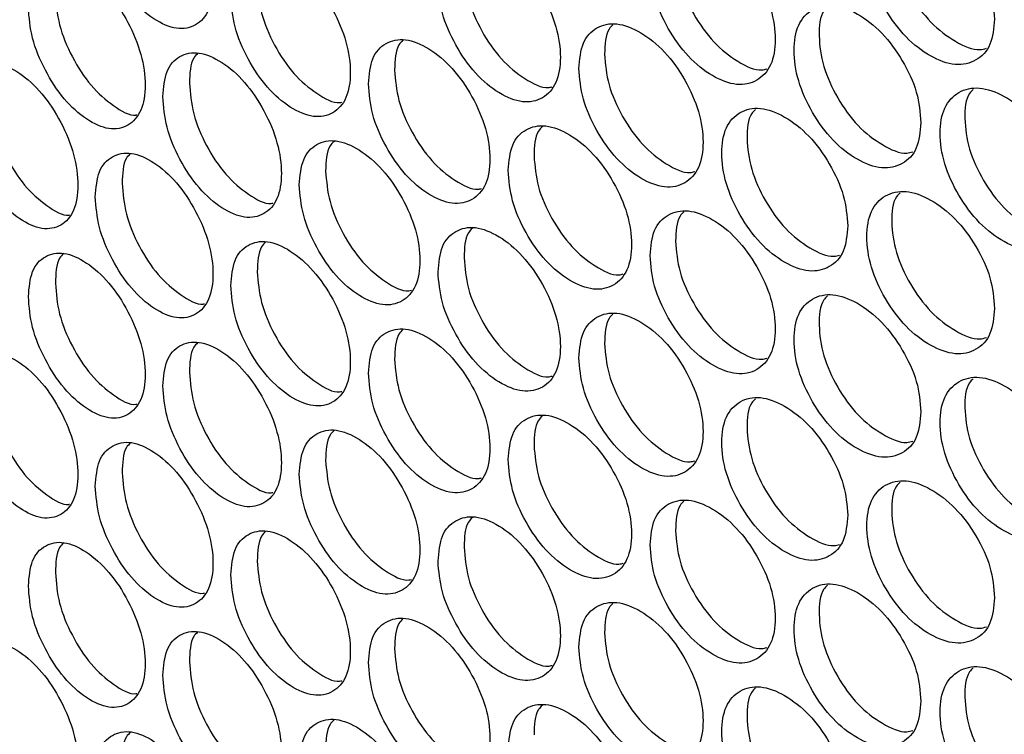
# Model space of a CAD drawing. Units: millimetres. Extents: x -447 to 1338, y -558 to 1260.
# Drawn here: x 849 to 904, y 833 to 874 of the extents above; entities that cross this region are included whole.
import ezdxf

# ---------------------------------------------------------------- set-up
doc = ezdxf.new("R2010")
doc.units = ezdxf.units.MM

msp = doc.modelspace()

# ---------------------------------------------------------------- linework, layer by layer
at = {"color": 7, "linetype": 'Continuous', "lineweight": 25}
for points, knots in [([(853.042, 879.92), (853.086, 879.354), (853.174, 878.221), (853.956, 876.36), (855.031, 874.71), (856.337, 873.565), (857.645, 872.994), (858.736, 873.222), (859.5, 874.067), (859.733, 875.529), (859.5, 877.292), (858.736, 879.13), (857.644, 880.78), (856.337, 881.921), (855.031, 882.496), (853.955, 882.268), (853.175, 881.444), (853.086, 880.428), (853.042, 879.92)], [0, 0, 0, 0, 0.062429, 0.12488, 0.187463, 0.249984, 0.312605, 0.375089, 0.437596, 0.499991, 0.562459, 0.624895, 0.687471, 0.749999, 0.812619, 0.875103, 0.937585, 1, 1, 1, 1]), ([(903.588, 873.646), (903.54, 874.21), (903.443, 875.339), (902.584, 877.157), (901.408, 878.751), (899.985, 879.832), (898.57, 880.343), (897.393, 880.069), (896.573, 879.193), (896.324, 877.723), (896.573, 875.969), (897.394, 874.161), (898.57, 872.558), (899.986, 871.476), (901.408, 870.966), (902.585, 871.249), (903.442, 872.115), (903.54, 873.136), (903.588, 873.646)], [0, 0, 0, 0, 0.062429, 0.124879, 0.187462, 0.249984, 0.312605, 0.375088, 0.437596, 0.49999, 0.562458, 0.624895, 0.68747, 0.749999, 0.812619, 0.875103, 0.937585, 1, 1, 1, 1]), ([(898.271, 880.141), (898.2, 880.071), (897.852, 879.727), (897.751, 878.516), (897.969, 876.8), (898.795, 874.987), (899.97, 873.377), (901.368, 872.336), (902.509, 871.828), (903.007, 871.972), (903.126, 872.007)], [0, 0, 0, 0, 0.039013, 0.191065, 0.343295, 0.495342, 0.647591, 0.799617, 0.951866, 1, 1, 1, 1]), ([(884.223, 876.614), (884.27, 876.049), (884.364, 874.918), (885.195, 873.084), (886.339, 871.471), (887.728, 870.371), (889.117, 869.844), (890.277, 870.109), (891.089, 870.98), (891.337, 872.449), (891.09, 874.204), (890.277, 876.017), (889.117, 877.629), (887.727, 878.726), (886.339, 879.256), (885.195, 878.992), (884.365, 878.142), (884.27, 877.123), (884.223, 876.614)], [0, 0, 0, 0, 0.062429, 0.12488, 0.187462, 0.249984, 0.312604, 0.375088, 0.437596, 0.499991, 0.562458, 0.624895, 0.687471, 0.749999, 0.812618, 0.875104, 0.937585, 1, 1, 1, 1]), ([(872.305, 875.699), (872.35, 875.134), (872.442, 874.002), (873.255, 872.158), (874.373, 870.531), (875.732, 869.413), (877.091, 868.87), (878.226, 869.12), (879.02, 869.982), (879.262, 871.448), (879.02, 873.206), (878.225, 875.028), (877.091, 876.655), (875.731, 877.769), (874.373, 878.316), (873.255, 878.066), (872.443, 877.226), (872.351, 876.208), (872.305, 875.699)], [0, 0, 0, 0, 0.062428, 0.124879, 0.187462, 0.249984, 0.312604, 0.375088, 0.437595, 0.499991, 0.562458, 0.624895, 0.687471, 0.749998, 0.812618, 0.875103, 0.937585, 1, 1, 1, 1]), ([(860.656, 874.932), (860.7, 874.366), (860.79, 873.233), (861.584, 871.379), (862.676, 869.738), (864.004, 868.604), (865.332, 868.044), (866.441, 868.281), (867.218, 869.132), (867.454, 870.596), (867.218, 872.356), (866.441, 874.188), (865.332, 875.829), (864.003, 876.96), (862.676, 877.523), (861.584, 877.286), (860.791, 876.456), (860.701, 875.44), (860.656, 874.932)], [0, 0, 0, 0, 0.062429, 0.124879, 0.187463, 0.249985, 0.312605, 0.375089, 0.437596, 0.499991, 0.562458, 0.624895, 0.687471, 0.749999, 0.812619, 0.875104, 0.937585, 1, 1, 1, 1]), ([(885.656, 877.419), (885.703, 876.854), (885.796, 875.724), (886.624, 873.895), (887.77, 872.27), (889.138, 871.217), (890.229, 870.696), (890.694, 870.822), (890.788, 870.848)], [0, 0, 0, 0, 0.190364, 0.380661, 0.571187, 0.761395, 0.951903, 1, 1, 1, 1]), ([(849.282, 874.305), (849.325, 873.738), (849.413, 872.604), (850.188, 870.741), (851.254, 869.086), (852.55, 867.936), (853.847, 867.36), (854.929, 867.583), (855.688, 868.425), (855.918, 869.886), (855.688, 871.649), (854.929, 873.491), (853.847, 875.145), (852.549, 876.292), (851.254, 876.872), (850.188, 876.648), (849.414, 875.828), (849.326, 874.812), (849.282, 874.305)], [0, 0, 0, 0, 0.062429, 0.12488, 0.187463, 0.249984, 0.312605, 0.375088, 0.437596, 0.499991, 0.562459, 0.624895, 0.687471, 0.749999, 0.812619, 0.875104, 0.937585, 1, 1, 1, 1]), ([(873.767, 876.487), (873.813, 875.921), (873.904, 874.79), (874.713, 872.951), (875.834, 871.311), (877.171, 870.247), (878.211, 869.713), (878.644, 869.821), (878.712, 869.838)], [0, 0, 0, 0, 0.192802, 0.385538, 0.578507, 0.771153, 0.964103, 1, 1, 1, 1]), ([(862.147, 875.701), (862.191, 875.135), (862.281, 874.002), (863.071, 872.154), (864.167, 870.499), (865.471, 869.424), (866.461, 868.877), (866.862, 868.968), (866.904, 868.978)], [0, 0, 0, 0, 0.195394, 0.39072, 0.586282, 0.781517, 0.977059, 1, 1, 1, 1]), ([(850.801, 875.056), (850.845, 874.489), (850.932, 873.355), (851.703, 871.498), (852.773, 869.827), (854.043, 868.745), (854.984, 868.184), (855.353, 868.257), (855.369, 868.26)], [0, 0, 0, 0, 0.1981552, 0.3962413, 0.594567, 0.7925603, 0.9908655, 1, 1, 1, 1]), ([(899.448, 867.825), (899.4, 868.389), (899.304, 869.518), (898.451, 871.339), (897.283, 872.938), (895.87, 874.025), (894.464, 874.543), (893.296, 874.273), (892.482, 873.4), (892.234, 871.931), (892.481, 870.176), (893.297, 868.365), (894.464, 866.757), (895.871, 865.67), (897.283, 865.153), (898.452, 865.432), (899.303, 866.294), (899.4, 867.315), (899.448, 867.825)], [0, 0, 0, 0, 0.062429, 0.12488, 0.187462, 0.249984, 0.312605, 0.375088, 0.437595, 0.499991, 0.562459, 0.624895, 0.687471, 0.749999, 0.812619, 0.875103, 0.937585, 1, 1, 1, 1]), ([(894.192, 874.347), (894.12, 874.275), (893.773, 873.931), (893.671, 872.719), (893.888, 871.001), (894.708, 869.185), (895.874, 867.569), (897.263, 866.524), (898.387, 866.012), (898.874, 866.151), (898.985, 866.182)], [0, 0, 0, 0, 0.040003, 0.192411, 0.344997, 0.497399, 0.650005, 0.802387, 0.954993, 1, 1, 1, 1]), ([(880.221, 870.87), (880.267, 870.305), (880.36, 869.174), (881.186, 867.337), (882.321, 865.719), (883.7, 864.613), (885.079, 864.081), (886.231, 864.34), (887.037, 865.208), (887.282, 866.677), (887.037, 868.433), (886.23, 870.248), (885.079, 871.866), (883.699, 872.969), (882.32, 873.504), (881.185, 873.245), (880.361, 872.398), (880.267, 871.379), (880.221, 870.87)], [0, 0, 0, 0, 0.062429, 0.124879, 0.187462, 0.249984, 0.312604, 0.375088, 0.437595, 0.499991, 0.562458, 0.624894, 0.687471, 0.749999, 0.812618, 0.875103, 0.937585, 1, 1, 1, 1]), ([(882.13, 873.326), (882.054, 873.251), (881.706, 872.908), (881.682, 872.213), (881.664, 871.67)], [0, 0, 0, 0, 0.218836, 1, 1, 1, 1]), ([(868.391, 870.006), (868.437, 869.44), (868.527, 868.308), (869.334, 866.461), (870.444, 864.829), (871.792, 863.706), (873.141, 863.157), (874.268, 863.403), (875.056, 864.261), (875.296, 865.726), (875.056, 867.485), (874.267, 869.311), (873.141, 870.943), (871.792, 872.062), (870.444, 872.615), (869.334, 872.369), (868.528, 871.532), (868.437, 870.514), (868.391, 870.006)], [0, 0, 0, 0, 0.062429, 0.12488, 0.187463, 0.249984, 0.312605, 0.375088, 0.437596, 0.499991, 0.562458, 0.624895, 0.687471, 0.749999, 0.812619, 0.875104, 0.937585, 1, 1, 1, 1]), ([(870.332, 872.452), (870.253, 872.374), (869.907, 872.032), (869.882, 871.329), (869.863, 870.788)], [0, 0, 0, 0, 0.229196, 1, 1, 1, 1]), ([(856.834, 869.285), (856.878, 868.719), (856.967, 867.586), (857.755, 865.728), (858.838, 864.083), (860.155, 862.943), (861.473, 862.378), (862.573, 862.61), (863.344, 863.458), (863.578, 864.921), (863.344, 866.683), (862.573, 868.518), (861.473, 870.163), (860.155, 871.299), (858.838, 871.868), (857.754, 871.636), (856.967, 870.809), (856.878, 869.793), (856.834, 869.285)], [0, 0, 0, 0, 0.062429, 0.12488, 0.187463, 0.249985, 0.312605, 0.375088, 0.437596, 0.499991, 0.562459, 0.624895, 0.687471, 0.749999, 0.812619, 0.875104, 0.937585, 1, 1, 1, 1]), ([(858.804, 871.721), (858.722, 871.64), (858.379, 871.299), (858.353, 870.589), (858.334, 870.048)], [0, 0, 0, 0, 0.239114, 1, 1, 1, 1]), ([(881.664, 871.67), (881.71, 871.105), (881.803, 869.974), (882.625, 868.142), (883.762, 866.512), (885.12, 865.455), (886.193, 864.929), (886.648, 865.05), (886.734, 865.072)], [0, 0, 0, 0, 0.19116, 0.382255, 0.57358, 0.764585, 0.955892, 1, 1, 1, 1]), ([(845.553, 868.706), (845.596, 868.139), (845.682, 867.005), (846.451, 865.138), (847.509, 863.479), (848.794, 862.324), (850.08, 861.742), (851.154, 861.961), (851.906, 862.8), (852.135, 864.26), (851.906, 866.024), (851.153, 867.869), (850.08, 869.528), (848.793, 870.68), (847.508, 871.265), (846.451, 871.045), (845.683, 870.228), (845.596, 869.213), (845.553, 868.706)], [0, 0, 0, 0, 0.062429, 0.124879, 0.187462, 0.249984, 0.312605, 0.375088, 0.437596, 0.499991, 0.562459, 0.624895, 0.687471, 0.749999, 0.812619, 0.875104, 0.937585, 1, 1, 1, 1]), ([(869.863, 870.788), (869.909, 870.222), (869.999, 869.09), (870.803, 867.248), (871.915, 865.603), (873.241, 864.535), (874.264, 863.997), (874.687, 864.099), (874.746, 864.114)], [0, 0, 0, 0, 0.193649, 0.387231, 0.581046, 0.774537, 0.968333, 1, 1, 1, 1]), ([(858.334, 870.048), (858.378, 869.482), (858.467, 868.349), (859.251, 866.497), (860.338, 864.837), (861.631, 863.76), (862.605, 863.208), (862.995, 863.293), (863.028, 863.3)], [0, 0, 0, 0, 0.196295, 0.392521, 0.588984, 0.785118, 0.981561, 1, 1, 1, 1]), ([(847.081, 869.45), (847.124, 868.883), (847.211, 867.749), (847.976, 865.889), (849.037, 864.213), (850.296, 863.129), (851.22, 862.563), (851.578, 862.63), (851.586, 862.632)], [0, 0, 0, 0, 0.199117, 0.398165, 0.597452, 0.796407, 0.995675, 1, 1, 1, 1]), ([(907.757, 863.22), (907.708, 863.784), (907.611, 864.912), (906.746, 866.727), (905.562, 868.316), (904.129, 869.391), (902.704, 869.897), (901.519, 869.618), (900.693, 868.738), (900.442, 867.267), (900.693, 865.514), (901.52, 863.71), (902.704, 862.111), (904.13, 861.036), (905.562, 860.531), (906.746, 860.819), (907.61, 861.689), (907.708, 862.71), (907.757, 863.22)], [0, 0, 0, 0, 0.062429, 0.12488, 0.187462, 0.249984, 0.312605, 0.375088, 0.437595, 0.499991, 0.562459, 0.624895, 0.687471, 0.749999, 0.812619, 0.875104, 0.937585, 1, 1, 1, 1]), ([(902.378, 869.688), (902.308, 869.619), (901.96, 869.275), (901.859, 868.066), (902.079, 866.351), (902.91, 864.541), (904.093, 862.936), (905.502, 861.899), (906.659, 861.396), (907.168, 861.547), (907.296, 861.585)], [0, 0, 0, 0, 0.038023, 0.189727, 0.341609, 0.493306, 0.645207, 0.796884, 0.948785, 1, 1, 1, 1]), ([(895.337, 862.019), (895.289, 862.583), (895.194, 863.713), (894.347, 865.538), (893.187, 867.142), (891.784, 868.234), (890.388, 868.757), (889.228, 868.493), (888.419, 867.623), (888.173, 866.155), (888.419, 864.399), (889.229, 862.585), (890.388, 860.972), (891.785, 859.879), (893.187, 859.356), (894.347, 859.63), (895.193, 860.489), (895.289, 861.509), (895.337, 862.019)], [0, 0, 0, 0, 0.062429, 0.12488, 0.187462, 0.249984, 0.312605, 0.375088, 0.437596, 0.499991, 0.562459, 0.624895, 0.687471, 0.749999, 0.812619, 0.875104, 0.937585, 1, 1, 1, 1]), ([(890.142, 868.568), (890.069, 868.495), (889.722, 868.151), (889.62, 866.937), (889.836, 865.218), (890.649, 863.399), (891.808, 861.778), (893.186, 860.729), (894.293, 860.212), (894.77, 860.345), (894.872, 860.373)], [0, 0, 0, 0, 0.040995, 0.193767, 0.346716, 0.499482, 0.652451, 0.805195, 0.958165, 1, 1, 1, 1]), ([(876.248, 865.145), (876.294, 864.579), (876.386, 863.448), (877.205, 861.607), (878.332, 859.985), (879.701, 858.873), (881.07, 858.335), (882.213, 858.59), (883.014, 859.455), (883.258, 860.922), (883.014, 862.679), (882.213, 864.498), (881.07, 866.12), (879.7, 867.229), (878.332, 867.77), (877.205, 867.515), (876.387, 866.671), (876.294, 865.653), (876.248, 865.145)], [0, 0, 0, 0, 0.062429, 0.124879, 0.187463, 0.249985, 0.312605, 0.375088, 0.437596, 0.499991, 0.562458, 0.624895, 0.687471, 0.749999, 0.812619, 0.875104, 0.937585, 1, 1, 1, 1]), ([(878.168, 867.597), (878.09, 867.521), (877.743, 867.178), (877.719, 866.481), (877.7, 865.938)], [0, 0, 0, 0, 0.222342, 1, 1, 1, 1]), ([(864.508, 864.328), (864.553, 863.762), (864.643, 862.629), (865.444, 860.779), (866.545, 859.142), (867.883, 858.014), (869.222, 857.459), (870.339, 857.7), (871.122, 858.555), (871.36, 860.02), (871.122, 861.779), (870.339, 863.608), (869.222, 865.245), (867.882, 866.369), (866.545, 866.928), (865.444, 866.686), (864.644, 865.853), (864.554, 864.836), (864.508, 864.328)], [0, 0, 0, 0, 0.062429, 0.12488, 0.187463, 0.249984, 0.312605, 0.375088, 0.437596, 0.499991, 0.562459, 0.624895, 0.687471, 0.749999, 0.812619, 0.875104, 0.937585, 1, 1, 1, 1]), ([(866.459, 866.771), (866.379, 866.691), (866.034, 866.35), (866.009, 865.644), (865.99, 865.103)], [0, 0, 0, 0, 0.232551, 1, 1, 1, 1]), ([(853.042, 863.655), (853.086, 863.088), (853.174, 861.955), (853.956, 860.095), (855.031, 858.445), (856.337, 857.3), (857.645, 856.729), (858.736, 856.957), (859.5, 857.802), (859.733, 859.263), (859.5, 861.026), (858.736, 862.865), (857.644, 864.514), (856.337, 865.656), (855.031, 866.23), (853.955, 866.002), (853.175, 865.178), (853.086, 864.163), (853.042, 863.655)], [0, 0, 0, 0, 0.062429, 0.12488, 0.187462, 0.249984, 0.312604, 0.375088, 0.437596, 0.499991, 0.562459, 0.624895, 0.687471, 0.749999, 0.812619, 0.875104, 0.937585, 1, 1, 1, 1]), ([(855.022, 866.088), (854.939, 866.006), (854.597, 865.665), (854.572, 864.952), (854.552, 864.412)], [0, 0, 0, 0, 0.242319, 1, 1, 1, 1]), ([(877.7, 865.938), (877.746, 865.373), (877.838, 864.242), (878.654, 862.406), (879.783, 860.771), (881.13, 859.71), (882.187, 859.181), (882.632, 859.295), (882.708, 859.315)], [0, 0, 0, 0, 0.191974, 0.38388, 0.576019, 0.767836, 0.959956, 1, 1, 1, 1]), ([(865.99, 865.103), (866.035, 864.537), (866.125, 863.405), (866.922, 861.56), (868.026, 859.91), (869.341, 858.838), (870.348, 858.296), (870.759, 858.392), (870.81, 858.404)], [0, 0, 0, 0, 0.194512, 0.388957, 0.583636, 0.77799, 0.97265, 1, 1, 1, 1]), ([(854.552, 864.412), (854.596, 863.845), (854.684, 862.712), (855.462, 860.858), (856.54, 859.192), (857.822, 858.112), (858.779, 857.556), (859.158, 857.635), (859.183, 857.64)], [0, 0, 0, 0, 0.1972147, 0.3943609, 0.591744, 0.7887979, 0.986162, 1, 1, 1, 1]), ([(903.588, 857.381), (903.54, 857.945), (903.443, 859.073), (902.584, 860.891), (901.408, 862.486), (899.985, 863.567), (898.57, 864.078), (897.393, 863.804), (896.573, 862.928), (896.324, 861.457), (896.573, 859.703), (897.394, 857.896), (898.57, 856.292), (899.986, 855.211), (901.408, 854.7), (902.585, 854.984), (903.442, 855.85), (903.54, 856.87), (903.588, 857.381)], [0, 0, 0, 0, 0.062429, 0.12488, 0.187463, 0.249984, 0.312605, 0.375089, 0.437596, 0.499991, 0.562458, 0.624895, 0.687471, 0.749999, 0.812619, 0.875103, 0.937585, 1, 1, 1, 1]), ([(898.271, 863.876), (898.2, 863.806), (897.852, 863.461), (897.751, 862.25), (897.969, 860.535), (898.795, 858.721), (899.97, 857.111), (901.368, 856.07), (902.509, 855.562), (903.007, 855.707), (903.126, 855.742)], [0, 0, 0, 0, 0.039012, 0.191065, 0.343294, 0.495342, 0.647592, 0.799617, 0.951866, 1, 1, 1, 1]), ([(884.223, 860.348), (884.27, 859.783), (884.364, 858.653), (885.195, 856.819), (886.339, 855.205), (887.728, 854.105), (889.117, 853.578), (890.277, 853.843), (891.089, 854.714), (891.337, 856.184), (891.09, 857.939), (890.277, 859.751), (889.117, 861.364), (887.727, 862.461), (886.339, 862.991), (885.195, 862.726), (884.365, 861.876), (884.27, 860.857), (884.223, 860.348)], [0, 0, 0, 0, 0.062429, 0.12488, 0.187463, 0.249985, 0.312605, 0.375088, 0.437596, 0.499991, 0.562458, 0.624895, 0.687471, 0.749999, 0.812619, 0.875104, 0.937585, 1, 1, 1, 1]), ([(886.122, 862.806), (886.047, 862.732), (885.698, 862.389), (885.675, 861.697), (885.656, 861.154)], [0, 0, 0, 0, 0.215279, 1, 1, 1, 1]), ([(872.305, 859.434), (872.35, 858.868), (872.442, 857.737), (873.255, 855.893), (874.373, 854.265), (875.732, 853.148), (877.091, 852.604), (878.226, 852.855), (879.02, 853.716), (879.262, 855.183), (879.02, 856.94), (878.225, 858.763), (877.091, 860.39), (875.731, 861.504), (874.373, 862.051), (873.255, 861.8), (872.443, 860.96), (872.351, 859.943), (872.305, 859.434)], [0, 0, 0, 0, 0.062429, 0.12488, 0.187463, 0.249984, 0.312605, 0.375088, 0.437596, 0.499991, 0.562459, 0.624895, 0.687471, 0.749999, 0.812619, 0.875104, 0.937585, 1, 1, 1, 1]), ([(874.235, 861.883), (874.157, 861.806), (873.81, 861.464), (873.786, 860.764), (873.767, 860.222)], [0, 0, 0, 0, 0.225795, 1, 1, 1, 1]), ([(860.656, 858.666), (860.7, 858.1), (860.79, 856.967), (861.584, 855.113), (862.676, 853.472), (864.004, 852.338), (865.332, 851.778), (866.441, 852.015), (867.218, 852.867), (867.454, 854.33), (867.218, 856.091), (866.441, 857.923), (865.332, 859.564), (864.003, 860.694), (862.676, 861.258), (861.584, 861.021), (860.791, 860.191), (860.701, 859.174), (860.656, 858.666)], [0, 0, 0, 0, 0.062429, 0.124879, 0.187462, 0.249984, 0.312605, 0.375088, 0.437596, 0.499991, 0.562459, 0.624895, 0.687471, 0.749999, 0.812619, 0.875104, 0.937585, 1, 1, 1, 1]), ([(862.616, 861.106), (862.535, 861.026), (862.191, 860.684), (862.166, 859.977), (862.147, 859.436)], [0, 0, 0, 0, 0.235854, 1, 1, 1, 1]), ([(885.656, 861.154), (885.703, 860.589), (885.796, 859.459), (886.624, 857.629), (887.77, 856.005), (889.138, 854.951), (890.229, 854.43), (890.694, 854.557), (890.788, 854.582)], [0, 0, 0, 0, 0.190363, 0.38066, 0.571187, 0.761395, 0.951902, 1, 1, 1, 1]), ([(849.282, 858.039), (849.325, 857.473), (849.413, 856.339), (850.188, 854.475), (851.254, 852.821), (852.55, 851.671), (853.847, 851.094), (854.929, 851.318), (855.688, 852.16), (855.918, 853.62), (855.688, 855.384), (854.929, 857.226), (853.847, 858.88), (852.549, 860.026), (851.254, 860.606), (850.188, 860.383), (849.414, 859.562), (849.326, 858.547), (849.282, 858.039)], [0, 0, 0, 0, 0.062429, 0.124879, 0.187462, 0.249984, 0.312604, 0.375088, 0.437596, 0.499991, 0.562458, 0.624895, 0.687471, 0.749999, 0.812618, 0.875103, 0.937585, 1, 1, 1, 1]), ([(851.271, 860.469), (851.188, 860.385), (850.847, 860.045), (850.821, 859.33), (850.801, 858.79)], [0, 0, 0, 0, 0.245476, 1, 1, 1, 1]), ([(873.767, 860.222), (873.813, 859.656), (873.904, 858.525), (874.713, 856.686), (875.834, 855.046), (877.171, 853.981), (878.211, 853.447), (878.644, 853.556), (878.712, 853.573)], [0, 0, 0, 0, 0.192803, 0.385539, 0.578507, 0.771153, 0.964102, 1, 1, 1, 1]), ([(862.147, 859.436), (862.191, 858.869), (862.281, 857.737), (863.071, 855.888), (864.167, 854.233), (865.471, 853.159), (866.461, 852.612), (866.862, 852.703), (866.904, 852.712)], [0, 0, 0, 0, 0.1953943, 0.3907202, 0.586281, 0.7815165, 0.9770589, 1, 1, 1, 1]), ([(850.801, 858.79), (850.845, 858.223), (850.932, 857.09), (851.703, 855.232), (852.773, 853.561), (854.043, 852.479), (854.984, 851.918), (855.353, 851.992), (855.369, 851.995)], [0, 0, 0, 0, 0.198156, 0.396241, 0.594567, 0.792561, 0.990866, 1, 1, 1, 1]), ([(899.448, 851.559), (899.4, 852.123), (899.304, 853.252), (898.451, 855.074), (897.283, 856.673), (895.87, 857.76), (894.464, 858.277), (893.296, 858.008), (892.482, 857.135), (892.234, 855.665), (892.481, 853.911), (893.297, 852.1), (894.464, 850.491), (895.871, 849.404), (897.283, 848.888), (898.452, 849.166), (899.303, 850.029), (899.4, 851.049), (899.448, 851.559)], [0, 0, 0, 0, 0.062429, 0.124879, 0.187462, 0.249984, 0.312604, 0.375088, 0.437595, 0.499991, 0.562458, 0.624894, 0.687471, 0.749998, 0.812618, 0.875103, 0.937585, 1, 1, 1, 1]), ([(894.192, 858.081), (894.12, 858.01), (893.773, 857.665), (893.671, 856.453), (893.888, 854.736), (894.708, 852.919), (895.874, 851.304), (897.263, 850.259), (898.387, 849.747), (898.874, 849.885), (898.985, 849.917)], [0, 0, 0, 0, 0.040003, 0.192411, 0.344996, 0.497399, 0.650005, 0.802387, 0.954993, 1, 1, 1, 1]), ([(880.221, 854.605), (880.267, 854.04), (880.36, 852.909), (881.186, 851.072), (882.321, 849.453), (883.7, 848.347), (885.079, 847.815), (886.231, 848.075), (887.037, 848.943), (887.282, 850.411), (887.037, 852.167), (886.23, 853.983), (885.079, 855.601), (883.699, 856.703), (882.32, 857.239), (881.185, 856.979), (880.361, 856.132), (880.267, 855.114), (880.221, 854.605)], [0, 0, 0, 0, 0.062429, 0.12488, 0.187463, 0.249984, 0.312605, 0.375088, 0.437596, 0.499991, 0.562459, 0.624895, 0.687471, 0.749999, 0.812619, 0.875104, 0.937585, 1, 1, 1, 1]), ([(882.13, 857.06), (882.054, 856.985), (881.706, 856.642), (881.682, 855.947), (881.664, 855.404)], [0, 0, 0, 0, 0.218841, 1, 1, 1, 1]), ([(868.391, 853.741), (868.437, 853.175), (868.527, 852.043), (869.334, 850.196), (870.444, 848.564), (871.792, 847.441), (873.141, 846.891), (874.268, 847.137), (875.056, 847.995), (875.296, 849.461), (875.056, 851.22), (874.267, 853.045), (873.141, 854.677), (871.792, 855.796), (870.444, 856.349), (869.334, 856.103), (868.528, 855.266), (868.437, 854.249), (868.391, 853.741)], [0, 0, 0, 0, 0.062429, 0.12488, 0.187462, 0.249984, 0.312604, 0.375088, 0.437596, 0.499991, 0.562459, 0.624895, 0.687471, 0.749999, 0.812619, 0.875104, 0.937585, 1, 1, 1, 1]), ([(870.332, 856.187), (870.253, 856.109), (869.907, 855.767), (869.882, 855.064), (869.863, 854.522)], [0, 0, 0, 0, 0.2292, 1, 1, 1, 1]), ([(856.834, 853.019), (856.878, 852.453), (856.967, 851.32), (857.755, 849.463), (858.838, 847.817), (860.155, 846.678), (861.473, 846.112), (862.573, 846.345), (863.344, 847.193), (863.578, 848.655), (863.344, 850.417), (862.573, 852.253), (861.473, 853.898), (860.155, 855.034), (858.838, 855.603), (857.754, 855.37), (856.967, 854.543), (856.878, 853.527), (856.834, 853.019)], [0, 0, 0, 0, 0.062429, 0.124879, 0.187462, 0.249984, 0.312604, 0.375088, 0.437596, 0.499991, 0.562458, 0.624895, 0.687471, 0.749999, 0.812619, 0.875103, 0.937585, 1, 1, 1, 1]), ([(858.804, 855.456), (858.722, 855.374), (858.379, 855.034), (858.353, 854.323), (858.334, 853.783)], [0, 0, 0, 0, 0.2391087, 1, 1, 1, 1]), ([(881.664, 855.404), (881.71, 854.839), (881.803, 853.709), (882.625, 851.876), (883.762, 850.247), (885.12, 849.189), (886.193, 848.664), (886.648, 848.784), (886.734, 848.807)], [0, 0, 0, 0, 0.191161, 0.382255, 0.57358, 0.764585, 0.955891, 1, 1, 1, 1]), ([(845.553, 852.44), (845.596, 851.873), (845.682, 850.739), (846.451, 848.872), (847.509, 847.214), (848.794, 846.058), (850.08, 845.477), (851.154, 845.695), (851.906, 846.534), (852.135, 847.994), (851.906, 849.759), (851.153, 851.603), (850.08, 853.262), (848.793, 854.414), (847.508, 854.999), (846.451, 854.78), (845.683, 853.963), (845.596, 852.947), (845.553, 852.44)], [0, 0, 0, 0, 0.062428, 0.124879, 0.187462, 0.249984, 0.312604, 0.375088, 0.437595, 0.499991, 0.562458, 0.624895, 0.687471, 0.749998, 0.812618, 0.875103, 0.937585, 1, 1, 1, 1]), ([(869.863, 854.522), (869.909, 853.956), (869.999, 852.825), (870.803, 850.982), (871.915, 849.338), (873.241, 848.269), (874.264, 847.731), (874.687, 847.834), (874.746, 847.848)], [0, 0, 0, 0, 0.1936491, 0.3872304, 0.5810449, 0.7745361, 0.9683323, 1, 1, 1, 1]), ([(858.334, 853.783), (858.378, 853.216), (858.467, 852.083), (859.251, 850.232), (860.338, 848.571), (861.631, 847.494), (862.605, 846.943), (862.995, 847.028), (863.028, 847.035)], [0, 0, 0, 0, 0.196295, 0.3925202, 0.5889838, 0.7851183, 0.9815619, 1, 1, 1, 1]), ([(907.757, 846.955), (907.708, 847.519), (907.611, 848.647), (906.746, 850.461), (905.562, 852.051), (904.129, 853.126), (902.704, 853.632), (901.519, 853.352), (900.693, 852.473), (900.442, 851.001), (900.693, 849.249), (901.52, 847.444), (902.704, 845.846), (904.13, 844.77), (905.562, 844.265), (906.746, 844.554), (907.61, 845.423), (907.708, 846.445), (907.757, 846.955)], [0, 0, 0, 0, 0.062429, 0.124879, 0.187462, 0.249984, 0.312604, 0.375088, 0.437595, 0.499991, 0.562458, 0.624894, 0.68747, 0.749999, 0.812619, 0.875103, 0.937585, 1, 1, 1, 1]), ([(902.378, 853.423), (902.308, 853.354), (901.96, 853.009), (901.859, 851.8), (902.079, 850.086), (902.91, 848.275), (904.093, 846.671), (905.502, 845.634), (906.659, 845.131), (907.168, 845.281), (907.296, 845.319)], [0, 0, 0, 0, 0.0380237, 0.1897282, 0.3416082, 0.4933067, 0.6452073, 0.7968841, 0.9487848, 1, 1, 1, 1]), ([(847.081, 853.185), (847.124, 852.618), (847.211, 851.484), (847.976, 849.623), (849.037, 847.947), (850.296, 846.863), (851.22, 846.297), (851.578, 846.365), (851.586, 846.366)], [0, 0, 0, 0, 0.199116, 0.398164, 0.597452, 0.796407, 0.995675, 1, 1, 1, 1]), ([(895.337, 845.753), (895.289, 846.318), (895.194, 847.447), (894.347, 849.272), (893.187, 850.876), (891.784, 851.969), (890.388, 852.492), (889.228, 852.227), (888.419, 851.358), (888.173, 849.889), (888.419, 848.133), (889.229, 846.319), (890.388, 844.706), (891.785, 843.613), (893.187, 843.091), (894.347, 843.365), (895.193, 844.224), (895.289, 845.244), (895.337, 845.753)], [0, 0, 0, 0, 0.062429, 0.124879, 0.187462, 0.249984, 0.312604, 0.375088, 0.437596, 0.499991, 0.562458, 0.624895, 0.687471, 0.749998, 0.812618, 0.875104, 0.937585, 1, 1, 1, 1]), ([(890.142, 852.302), (890.069, 852.229), (889.722, 851.885), (889.62, 850.671), (889.836, 848.953), (890.649, 847.133), (891.808, 845.512), (893.186, 844.463), (894.293, 843.947), (894.77, 844.079), (894.872, 844.108)], [0, 0, 0, 0, 0.040995, 0.193767, 0.346716, 0.499483, 0.652451, 0.805195, 0.958165, 1, 1, 1, 1]), ([(876.248, 848.879), (876.294, 848.314), (876.386, 847.183), (877.205, 845.342), (878.332, 843.719), (879.701, 842.607), (881.07, 842.069), (882.213, 842.325), (883.014, 843.189), (883.258, 844.657), (883.014, 846.413), (882.213, 848.233), (881.07, 849.855), (879.7, 850.963), (878.332, 851.505), (877.205, 851.249), (876.387, 850.406), (876.294, 849.388), (876.248, 848.879)], [0, 0, 0, 0, 0.062429, 0.124879, 0.187462, 0.249984, 0.312604, 0.375088, 0.437595, 0.499991, 0.562459, 0.624895, 0.687471, 0.749999, 0.812619, 0.875104, 0.937585, 1, 1, 1, 1]), ([(878.168, 851.332), (878.09, 851.255), (877.743, 850.913), (877.719, 850.215), (877.7, 849.673)], [0, 0, 0, 0, 0.222342, 1, 1, 1, 1]), ([(864.508, 848.062), (864.553, 847.496), (864.643, 846.364), (865.444, 844.513), (866.545, 842.877), (867.883, 841.748), (869.222, 841.194), (870.339, 841.435), (871.122, 842.29), (871.36, 843.754), (871.122, 845.514), (870.339, 847.343), (869.222, 848.979), (867.882, 850.104), (866.545, 850.662), (865.444, 850.421), (864.644, 849.587), (864.554, 848.57), (864.508, 848.062)], [0, 0, 0, 0, 0.062429, 0.124879, 0.187462, 0.249984, 0.312604, 0.375088, 0.437596, 0.499991, 0.562458, 0.624895, 0.687471, 0.749998, 0.812618, 0.875103, 0.937585, 1, 1, 1, 1]), ([(866.459, 850.505), (866.379, 850.426), (866.034, 850.084), (866.009, 849.379), (865.99, 848.838)], [0, 0, 0, 0, 0.232549, 1, 1, 1, 1]), ([(853.042, 847.389), (853.086, 846.823), (853.174, 845.69), (853.956, 843.829), (855.031, 842.179), (856.337, 841.034), (857.645, 840.463), (858.736, 840.691), (859.5, 841.536), (859.733, 842.998), (859.5, 844.761), (858.736, 846.599), (857.644, 848.249), (856.337, 849.39), (855.031, 849.965), (853.955, 849.737), (853.175, 848.913), (853.086, 847.897), (853.042, 847.389)], [0, 0, 0, 0, 0.062428, 0.124879, 0.187462, 0.249984, 0.312604, 0.375088, 0.437595, 0.499991, 0.562458, 0.624895, 0.687471, 0.749998, 0.812618, 0.875103, 0.937585, 1, 1, 1, 1]), ([(855.022, 849.823), (854.939, 849.74), (854.597, 849.4), (854.572, 848.687), (854.552, 848.146)], [0, 0, 0, 0, 0.242317, 1, 1, 1, 1]), ([(877.7, 849.673), (877.746, 849.107), (877.838, 847.976), (878.654, 846.141), (879.783, 844.506), (881.13, 843.445), (882.187, 842.915), (882.632, 843.03), (882.708, 843.049)], [0, 0, 0, 0, 0.191974, 0.38388, 0.576019, 0.767835, 0.959956, 1, 1, 1, 1]), ([(865.99, 848.838), (866.035, 848.272), (866.125, 847.14), (866.922, 845.294), (868.026, 843.644), (869.341, 842.573), (870.347, 842.03), (870.759, 842.127), (870.81, 842.139)], [0, 0, 0, 0, 0.194513, 0.388957, 0.583636, 0.77799, 0.972651, 1, 1, 1, 1]), ([(854.552, 848.146), (854.596, 847.58), (854.684, 846.447), (855.462, 844.592), (856.54, 842.927), (857.822, 841.847), (858.779, 841.29), (859.158, 841.37), (859.183, 841.375)], [0, 0, 0, 0, 0.197214, 0.39436, 0.591744, 0.788798, 0.986163, 1, 1, 1, 1]), ([(903.588, 841.115), (903.54, 841.679), (903.443, 842.808), (902.584, 844.626), (901.408, 846.22), (899.985, 847.301), (898.57, 847.812), (897.393, 847.538), (896.573, 846.662), (896.324, 845.192), (896.573, 843.438), (897.394, 841.63), (898.57, 840.027), (899.986, 838.945), (901.408, 838.435), (902.585, 838.718), (903.442, 839.584), (903.54, 840.605), (903.588, 841.115)], [0, 0, 0, 0, 0.062429, 0.124879, 0.187462, 0.249984, 0.312605, 0.375088, 0.437595, 0.499991, 0.562458, 0.624895, 0.68747, 0.749999, 0.812619, 0.875103, 0.937585, 1, 1, 1, 1]), ([(898.271, 847.61), (898.2, 847.54), (897.852, 847.196), (897.751, 845.985), (897.969, 844.269), (898.795, 842.456), (899.97, 840.846), (901.368, 839.805), (902.509, 839.297), (903.007, 839.441), (903.126, 839.476)], [0, 0, 0, 0, 0.039013, 0.191066, 0.343295, 0.495342, 0.647591, 0.799617, 0.951866, 1, 1, 1, 1]), ([(884.223, 844.083), (884.27, 843.518), (884.364, 842.387), (885.195, 840.553), (886.339, 838.94), (887.728, 837.84), (889.117, 837.313), (890.277, 837.578), (891.089, 838.449), (891.337, 839.918), (891.09, 841.673), (890.277, 843.486), (889.117, 845.098), (887.727, 846.195), (886.339, 846.725), (885.195, 846.461), (884.365, 845.611), (884.27, 844.592), (884.223, 844.083)], [0, 0, 0, 0, 0.062429, 0.12488, 0.187462, 0.249984, 0.312604, 0.375088, 0.437595, 0.499991, 0.562459, 0.624895, 0.687471, 0.749999, 0.812618, 0.875104, 0.937585, 1, 1, 1, 1]), ([(886.122, 846.541), (886.047, 846.467), (885.698, 846.124), (885.675, 845.432), (885.656, 844.888)], [0, 0, 0, 0, 0.215283, 1, 1, 1, 1]), ([(872.305, 843.168), (872.35, 842.603), (872.442, 841.471), (873.255, 839.627), (874.373, 838), (875.732, 836.883), (877.091, 836.339), (878.226, 836.589), (879.02, 837.451), (879.262, 838.917), (879.02, 840.675), (878.225, 842.497), (877.091, 844.124), (875.731, 845.238), (874.373, 845.785), (873.255, 845.535), (872.443, 844.695), (872.351, 843.677), (872.305, 843.168)], [0, 0, 0, 0, 0.062429, 0.124879, 0.187462, 0.249984, 0.312604, 0.375088, 0.437596, 0.499991, 0.562458, 0.624895, 0.687471, 0.749999, 0.812618, 0.875104, 0.937585, 1, 1, 1, 1]), ([(874.235, 845.618), (874.157, 845.541), (873.81, 845.198), (873.786, 844.498), (873.767, 843.956)], [0, 0, 0, 0, 0.225794, 1, 1, 1, 1]), ([(860.656, 842.401), (860.7, 841.835), (860.79, 840.702), (861.584, 838.848), (862.676, 837.207), (864.004, 836.073), (865.332, 835.513), (866.441, 835.75), (867.218, 836.601), (867.454, 838.065), (867.218, 839.825), (866.441, 841.658), (865.332, 843.298), (864.003, 844.429), (862.676, 844.992), (861.584, 844.755), (860.791, 843.925), (860.701, 842.909), (860.656, 842.401)], [0, 0, 0, 0, 0.062428, 0.124879, 0.187462, 0.249984, 0.312604, 0.375088, 0.437595, 0.499991, 0.562458, 0.624894, 0.687471, 0.749999, 0.812618, 0.875103, 0.937585, 1, 1, 1, 1]), ([(862.616, 844.841), (862.535, 844.76), (862.191, 844.419), (862.166, 843.711), (862.147, 843.17)], [0, 0, 0, 0, 0.235853, 1, 1, 1, 1]), ([(885.656, 844.888), (885.703, 844.323), (885.796, 843.193), (886.624, 841.364), (887.77, 839.739), (889.138, 838.686), (890.229, 838.165), (890.694, 838.291), (890.788, 838.317)], [0, 0, 0, 0, 0.190363, 0.380661, 0.571186, 0.761395, 0.951902, 1, 1, 1, 1]), ([(849.282, 841.774), (849.325, 841.207), (849.413, 840.073), (850.188, 838.21), (851.254, 836.555), (852.55, 835.405), (853.847, 834.829), (854.929, 835.052), (855.688, 835.894), (855.918, 837.355), (855.688, 839.118), (854.929, 840.96), (853.847, 842.614), (852.549, 843.761), (851.254, 844.341), (850.188, 844.117), (849.414, 843.297), (849.326, 842.281), (849.282, 841.774)], [0, 0, 0, 0, 0.062429, 0.12488, 0.187463, 0.249984, 0.312605, 0.375088, 0.437596, 0.499991, 0.562458, 0.624895, 0.687471, 0.749999, 0.812619, 0.875104, 0.937585, 1, 1, 1, 1]), ([(851.271, 844.203), (851.188, 844.12), (850.847, 843.78), (850.821, 843.064), (850.801, 842.525)], [0, 0, 0, 0, 0.245481, 1, 1, 1, 1]), ([(873.767, 843.956), (873.813, 843.39), (873.904, 842.259), (874.713, 840.42), (875.834, 838.78), (877.171, 837.716), (878.211, 837.182), (878.644, 837.29), (878.712, 837.307)], [0, 0, 0, 0, 0.192803, 0.385538, 0.578507, 0.771153, 0.964103, 1, 1, 1, 1]), ([(862.147, 843.17), (862.191, 842.604), (862.281, 841.471), (863.071, 839.623), (864.167, 837.968), (865.471, 836.893), (866.461, 836.346), (866.862, 836.437), (866.904, 836.447)], [0, 0, 0, 0, 0.195393, 0.3907191, 0.5862809, 0.7815164, 0.9770589, 1, 1, 1, 1]), ([(850.801, 842.525), (850.845, 841.958), (850.932, 840.824), (851.703, 838.967), (852.773, 837.296), (854.043, 836.214), (854.984, 835.653), (855.353, 835.726), (855.369, 835.729)], [0, 0, 0, 0, 0.1981552, 0.3962413, 0.594567, 0.7925603, 0.9908655, 1, 1, 1, 1]), ([(899.448, 835.294), (899.4, 835.858), (899.304, 836.987), (898.451, 838.808), (897.283, 840.407), (895.87, 841.494), (894.464, 842.012), (893.296, 841.742), (892.482, 840.869), (892.234, 839.4), (892.481, 837.645), (893.297, 835.834), (894.464, 834.226), (895.871, 833.139), (897.283, 832.622), (898.452, 832.901), (899.303, 833.763), (899.4, 834.784), (899.448, 835.294)], [0, 0, 0, 0, 0.062429, 0.12488, 0.187462, 0.249984, 0.312605, 0.375088, 0.437595, 0.499991, 0.562459, 0.624895, 0.687471, 0.749999, 0.812619, 0.875103, 0.937585, 1, 1, 1, 1]), ([(894.192, 841.816), (894.12, 841.744), (893.773, 841.4), (893.671, 840.188), (893.888, 838.47), (894.708, 836.654), (895.874, 835.038), (897.263, 833.993), (898.387, 833.481), (898.874, 833.62), (898.985, 833.651)], [0, 0, 0, 0, 0.040002, 0.19241, 0.344997, 0.497399, 0.650004, 0.802387, 0.954993, 1, 1, 1, 1]), ([(880.221, 838.339), (880.267, 837.774), (880.36, 836.643), (881.186, 834.806), (882.321, 833.188), (883.7, 832.082), (885.079, 831.55), (886.231, 831.809), (887.037, 832.677), (887.282, 834.146), (887.037, 835.902), (886.23, 837.717), (885.079, 839.335), (883.699, 840.438), (882.32, 840.973), (881.185, 840.714), (880.361, 839.867), (880.267, 838.848), (880.221, 838.339)], [0, 0, 0, 0, 0.062429, 0.124879, 0.187462, 0.249984, 0.312604, 0.375088, 0.437596, 0.499991, 0.562458, 0.624895, 0.68747, 0.749999, 0.812618, 0.875104, 0.937585, 1, 1, 1, 1]), ([(882.13, 840.795), (882.054, 840.72), (881.706, 840.377), (881.682, 839.682), (881.664, 839.139)], [0, 0, 0, 0, 0.218836, 1, 1, 1, 1]), ([(868.391, 837.475), (868.437, 836.909), (868.527, 835.777), (869.334, 833.93), (870.444, 832.298), (871.792, 831.175), (873.141, 830.626), (874.268, 830.872), (875.056, 831.73), (875.296, 833.195), (875.056, 834.954), (874.267, 836.78), (873.141, 838.412), (871.792, 839.531), (870.444, 840.084), (869.334, 839.838), (868.528, 839.001), (868.437, 837.983), (868.391, 837.475)], [0, 0, 0, 0, 0.062428, 0.124879, 0.187462, 0.249984, 0.312604, 0.375088, 0.437595, 0.499991, 0.562458, 0.624894, 0.68747, 0.749999, 0.812618, 0.875103, 0.937585, 1, 1, 1, 1]), ([(870.332, 839.921), (870.253, 839.843), (869.907, 839.501), (869.882, 838.798), (869.863, 838.257)], [0, 0, 0, 0, 0.229195, 1, 1, 1, 1]), ([(856.834, 836.754), (856.878, 836.188), (856.967, 835.055), (857.755, 833.197), (858.838, 831.552), (860.155, 830.412), (861.473, 829.847), (862.573, 830.079), (863.344, 830.927), (863.578, 832.39), (863.344, 834.152), (862.573, 835.987), (861.473, 837.632), (860.155, 838.768), (858.838, 839.337), (857.754, 839.105), (856.967, 838.278), (856.878, 837.262), (856.834, 836.754)], [0, 0, 0, 0, 0.062429, 0.12488, 0.187463, 0.249985, 0.312605, 0.375088, 0.437596, 0.499991, 0.562458, 0.624895, 0.687471, 0.749999, 0.812619, 0.875103, 0.937585, 1, 1, 1, 1]), ([(858.804, 839.19), (858.722, 839.109), (858.379, 838.768), (858.353, 838.058), (858.334, 837.517)], [0, 0, 0, 0, 0.23911, 1, 1, 1, 1]), ([(881.664, 839.139), (881.71, 838.574), (881.803, 837.443), (882.625, 835.611), (883.762, 833.981), (885.12, 832.924), (886.193, 832.398), (886.648, 832.519), (886.734, 832.541)], [0, 0, 0, 0, 0.191161, 0.382255, 0.57358, 0.764585, 0.955892, 1, 1, 1, 1]), ([(845.553, 836.175), (845.596, 835.608), (845.682, 834.474), (846.451, 832.607), (847.509, 830.948), (848.794, 829.793), (850.08, 829.211), (851.154, 829.43), (851.906, 830.269), (852.135, 831.729), (851.906, 833.493), (851.153, 835.338), (850.08, 836.997), (848.793, 838.149), (847.508, 838.734), (846.451, 838.514), (845.683, 837.697), (845.596, 836.682), (845.553, 836.175)], [0, 0, 0, 0, 0.062429, 0.124879, 0.187462, 0.249984, 0.312605, 0.375088, 0.437596, 0.499991, 0.562459, 0.624895, 0.687471, 0.749999, 0.812619, 0.875104, 0.937585, 1, 1, 1, 1]), ([(869.863, 838.257), (869.909, 837.691), (869.999, 836.559), (870.803, 834.717), (871.915, 833.072), (873.241, 832.004), (874.264, 831.466), (874.687, 831.568), (874.746, 831.583)], [0, 0, 0, 0, 0.193648, 0.38723, 0.581045, 0.774537, 0.968333, 1, 1, 1, 1]), ([(858.334, 837.517), (858.378, 836.951), (858.467, 835.818), (859.251, 833.966), (860.338, 832.306), (861.631, 831.229), (862.605, 830.677), (862.995, 830.762), (863.028, 830.77)], [0, 0, 0, 0, 0.196295, 0.392521, 0.588984, 0.785118, 0.981561, 1, 1, 1, 1]), ([(907.757, 830.689), (907.708, 831.253), (907.611, 832.381), (906.746, 834.196), (905.562, 835.785), (904.129, 836.86), (902.704, 837.366), (901.519, 837.087), (900.693, 836.207), (900.442, 834.736), (900.693, 832.983), (901.52, 831.179), (902.704, 829.58), (904.13, 828.505), (905.562, 828), (906.746, 828.288), (907.61, 829.158), (907.708, 830.179), (907.757, 830.689)], [0, 0, 0, 0, 0.062429, 0.12488, 0.187462, 0.249984, 0.312605, 0.375088, 0.437595, 0.499991, 0.562459, 0.624895, 0.687471, 0.749999, 0.812619, 0.875104, 0.937585, 1, 1, 1, 1]), ([(847.081, 836.919), (847.124, 836.352), (847.211, 835.218), (847.976, 833.358), (849.037, 831.682), (850.296, 830.598), (851.22, 830.032), (851.578, 830.099), (851.586, 830.101)], [0, 0, 0, 0, 0.199117, 0.398165, 0.597452, 0.796407, 0.995675, 1, 1, 1, 1]), ([(902.378, 837.157), (902.308, 837.088), (901.96, 836.744), (901.859, 835.535), (902.079, 833.82), (902.91, 832.01), (904.093, 830.405), (905.502, 829.368), (906.659, 828.865), (907.168, 829.016), (907.296, 829.054)], [0, 0, 0, 0, 0.038023, 0.189727, 0.341609, 0.493306, 0.645207, 0.796884, 0.948785, 1, 1, 1, 1]), ([(895.337, 829.488), (895.289, 830.052), (895.194, 831.182), (894.347, 833.007), (893.187, 834.611), (891.784, 835.703), (890.388, 836.226), (889.228, 835.962), (888.419, 835.092), (888.173, 833.624), (888.419, 831.868), (889.229, 830.054), (890.388, 828.441), (891.785, 827.348), (893.187, 826.825), (894.347, 827.099), (895.193, 827.958), (895.289, 828.978), (895.337, 829.488)], [0, 0, 0, 0, 0.062429, 0.12488, 0.187462, 0.249984, 0.312605, 0.375088, 0.437596, 0.499991, 0.562459, 0.624895, 0.687471, 0.749999, 0.812619, 0.875104, 0.937585, 1, 1, 1, 1]), ([(890.142, 836.037), (890.069, 835.964), (889.722, 835.62), (889.62, 834.406), (889.836, 832.687), (890.649, 830.868), (891.808, 829.247), (893.186, 828.198), (894.293, 827.681), (894.77, 827.814), (894.872, 827.842)], [0, 0, 0, 0, 0.0409937, 0.1937659, 0.346716, 0.4994819, 0.6524508, 0.8051951, 0.9581653, 1, 1, 1, 1]), ([(876.248, 832.614), (876.294, 832.048), (876.386, 830.917), (877.205, 829.076), (878.332, 827.454), (879.701, 826.342), (881.07, 825.804), (882.213, 826.059), (883.014, 826.924), (883.258, 828.391), (883.014, 830.148), (882.213, 831.967), (881.07, 833.589), (879.7, 834.698), (878.332, 835.239), (877.205, 834.984), (876.387, 834.14), (876.294, 833.122), (876.248, 832.614)], [0, 0, 0, 0, 0.062428, 0.124879, 0.187462, 0.249984, 0.312604, 0.375088, 0.437595, 0.499991, 0.562458, 0.624895, 0.687471, 0.749998, 0.812618, 0.875103, 0.937585, 1, 1, 1, 1]), ([(878.168, 835.066), (878.09, 834.99), (877.743, 834.647), (877.719, 833.95), (877.7, 833.407)], [0, 0, 0, 0, 0.2223407, 1, 1, 1, 1]), ([(864.508, 831.797), (864.553, 831.231), (864.643, 830.098), (865.444, 828.248), (866.545, 826.611), (867.883, 825.483), (869.222, 824.928), (870.339, 825.169), (871.122, 826.024), (871.36, 827.489), (871.122, 829.248), (870.339, 831.077), (869.222, 832.714), (867.882, 833.838), (866.545, 834.397), (865.444, 834.155), (864.644, 833.322), (864.554, 832.305), (864.508, 831.797)], [0, 0, 0, 0, 0.062429, 0.12488, 0.187463, 0.249984, 0.312605, 0.375088, 0.437596, 0.499991, 0.562458, 0.624895, 0.687471, 0.749999, 0.812619, 0.875104, 0.937585, 1, 1, 1, 1]), ([(866.459, 834.24), (866.379, 834.16), (866.034, 833.819), (866.009, 833.113), (865.99, 832.572)], [0, 0, 0, 0, 0.232551, 1, 1, 1, 1]), ([(853.042, 831.124), (853.086, 830.557), (853.174, 829.424), (853.956, 827.564), (855.031, 825.914), (856.337, 824.769), (857.645, 824.198), (858.736, 824.426), (859.5, 825.271), (859.733, 826.732), (859.5, 828.495), (858.736, 830.334), (857.644, 831.983), (856.337, 833.125), (855.031, 833.699), (853.955, 833.471), (853.175, 832.647), (853.086, 831.632), (853.042, 831.124)], [0, 0, 0, 0, 0.062429, 0.12488, 0.187462, 0.249984, 0.312604, 0.375088, 0.437596, 0.499991, 0.562459, 0.624895, 0.687471, 0.749999, 0.812619, 0.875104, 0.937585, 1, 1, 1, 1]), ([(855.022, 833.557), (854.939, 833.475), (854.597, 833.134), (854.572, 832.421), (854.552, 831.881)], [0, 0, 0, 0, 0.242319, 1, 1, 1, 1])]:
    msp.add_open_spline(points, degree=3, knots=knots, dxfattribs=at)

doc.saveas('drawing.dxf')
